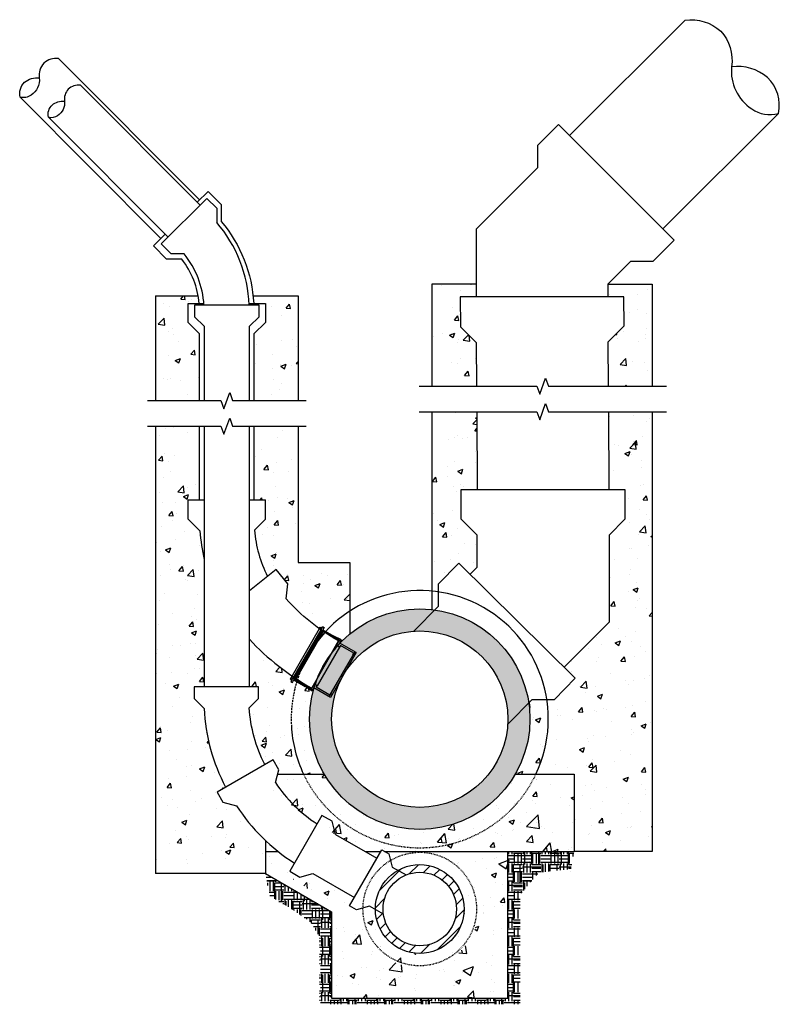
# Model space of a CAD drawing. Units: inches. Extents: x -382 to 1152, y -71 to 370.
# Drawn here: x 421 to 525, y 94 to 228 of the extents above; entities that cross this region are included whole.
import ezdxf

# ---------------------------------------------------------------- set-up
doc = ezdxf.new("R2010")
doc.units = ezdxf.units.IN
doc.header["$MEASUREMENT"] = 0
doc.linetypes.add('DASHA', pattern=[15.74804, 7.87402, -7.87402])
doc.linetypes.add('HIDDEN', pattern=[0.375, 0.25, -0.125])
for name, color, linetype in [('Proposed', 2, 'Continuous'), ('Proposed @ 100', 2, 'Continuous'), ('Proposed @ 50', 2, 'Continuous')]:
    doc.layers.add(name, color=color, linetype=linetype)
pattern_1 = [(0, (472.3671663809731, 343.615679402543), (1.25, 1.25), [1.25, -1.25]), (0, (472.3671663809731, 344.084429402543), (1.25, 1.25), [1.25, -1.25]), (0, (472.3671663809731, 344.553179402543), (1.25, 1.25), [1.25, -1.25]), (90, (472.5234163809731, 344.709429402543), (-1.25, 1.25), [1.25, -1.25]), (90, (472.9921663809731, 344.709429402543), (-1.25, 1.25), [1.25, -1.25]), (90, (473.4609163809731, 344.709429402543), (-1.25, 1.25), [1.25, -1.25])]
pattern_2 = [(0, (472.3671663809731, 343.615679402543), (2.5, 2.5), [2.5, -2.5]), (0, (472.3671663809731, 344.553179402543), (2.5, 2.5), [2.5, -2.5]), (0, (472.3671663809731, 345.490679402543), (2.5, 2.5), [2.5, -2.5]), (90, (472.6796663809731, 345.803179402543), (-2.5, 2.5), [2.5, -2.5]), (90, (473.6171663809731, 345.803179402543), (-2.5, 2.5), [2.5, -2.5]), (90, (474.5546663809731, 345.803179402543), (-2.5, 2.5), [2.5, -2.5])]

# ---------------------------------------------------------------- blocks, each defined once
blk = doc.blocks.new('*U33')
at = {"layer": 'Proposed @ 100', "linetype": 'Continuous'}
h = blk.add_hatch(dxfattribs=at)
h.set_pattern_fill('EARTH', color=256, scale=0.1)
h.set_pattern_definition(pattern_2)
h.paths.add_polyline_path([(454.8679718796577, 112.0946309410139), (455.4659360865765, 109.0054661086806), (458.3720368256296, 107.3205254680453), (461.0164103326449, 105.5008245600562), (462.2160210850952, 103.6083234107164), (462.2160210850952, 94.29376988122863), (463.8679718796577, 94.29376988122863), (475.8679718796577, 94.29376988122863), (475.8679718796577, 95.14463094101382), (463.8679718796577, 95.14463094101382), (463.8679718796577, 106.8984785183073)])
at = {"layer": 'Proposed @ 50', "linetype": 'Continuous'}
h = blk.add_hatch(dxfattribs=at)
h.set_pattern_fill('EARTH', color=256, scale=0.1)
h.set_pattern_definition(pattern_1)
h.paths.add_polyline_path([(454.8679718796577, 112.0946309410139), (455.4659360865765, 109.0054661086806), (458.3720368256296, 107.3205254680453), (461.0164103326449, 105.5008245600562), (462.2160210850952, 103.6083234107164), (462.2160210850952, 94.29376988122863), (463.8679718796577, 94.29376988122863), (475.8679718796577, 94.29376988122863), (475.8679718796577, 95.14463094101382), (463.8679718796577, 95.14463094101382), (463.8679718796577, 106.8984785183073)])
blk = doc.blocks.new('*U34')
at = {"layer": 'Proposed @ 100', "linetype": 'Continuous'}
h = blk.add_hatch(dxfattribs=at)
h.set_pattern_fill('EARTH', color=256, scale=0.1)
h.set_pattern_definition(pattern_2)
h.paths.add_polyline_path([(487.8679718796577, 115.0946309410138), (496.8679718796577, 115.0946309410139), (496.4413644241363, 112.6931074285658), (492.0928969317756, 112.2308826726705), (489.5199226742201, 109.2014723466018), (489.5199226742201, 94.29376988122863), (487.8679718796577, 94.29376988122863), (475.8679718796577, 94.29376988122863), (475.8679718796577, 95.14463094101382), (487.8679718796577, 95.14463094101382), (487.8679718796577, 103.094630941014)])
at = {"layer": 'Proposed @ 50', "linetype": 'Continuous'}
h = blk.add_hatch(dxfattribs=at)
h.set_pattern_fill('EARTH', color=256, scale=0.1)
h.set_pattern_definition(pattern_1)
h.paths.add_polyline_path([(487.8679718796577, 115.0946309410138), (496.8679718796577, 115.0946309410139), (496.4413644241363, 112.6931074285658), (492.0928969317756, 112.2308826726705), (489.5199226742201, 109.2014723466018), (489.5199226742201, 94.29376988122863), (487.8679718796577, 94.29376988122863), (475.8679718796577, 94.29376988122863), (475.8679718796577, 95.14463094101382), (487.8679718796577, 95.14463094101382), (487.8679718796577, 103.094630941014)])
blk = doc.blocks.new('*U35')
at = {"layer": 'Proposed @ 100', "linetype": 'Continuous'}
h = blk.add_hatch(dxfattribs=at)
h.set_pattern_fill('AR-CONC', color=256, scale=0.02)
h.set_pattern_definition([(49.99999999999999, (472.3671663809732, 990.1382790535938), (14.34520365201507, -1.255042699651902), [1.5, -16.5]), (355, (472.3671663809732, 990.1382790535938), (-2.77502667226, 15.04384267400024), [1.2, -13.2]), (100.45144446, (473.5626000009732, 990.0336921735936), (11.57017693454224, 13.78879981937259), [1.274803839999998, -14.02284223999998]), (46.18420000000002, (472.3671663809732, 994.1382790535938), (21.34482661343145, -3.310385615861531), [2.249999999999996, -24.74999999999997]), (96.63563549, (474.1459012809732, 993.862412913594), (18.69323891348457, 19.48237201549101), [1.91220684, -21.0342752]), (351.1841639899999, (472.3671663809732, 994.1382790535938), (18.69323890109546, 19.4823720053998), [1.8, -19.80000002]), (21, (474.3671663809732, 993.1382790535938), (11.93814104236923, -8.052377813306776), [1.5, -16.5]), (326.0000000000001, (474.3671663809732, 993.1382790535938), (4.866306638431634, 14.50300090093706), [1.2, -13.2]), (71.45144474, (475.3620114609732, 992.4672475735938), (16.80444753459942, 6.450623056127077), [1.2748038, -14.02284224]), (37.50000000000001, (472.3671663809732, 990.1382790535938), (0.2431971063458134, 6.65787707662623), [0, -13.04, 0, -13.4, 0, -13.25]), (7.499999999999999, (472.3671663809732, 990.1382790535938), (5.261390748842972, 7.888234237647206), [0, -7.64, 0, -12.74, 0, -5.05]), (327.5, (467.9071663809733, 990.1382790535938), (10.67644872344818, -0.4510974346875952), [0, -5.000000000000001, 0, -15.6, 0, -20.7]), (317.5, (465.9071663809733, 990.1382790535938), (11.66372338684772, 2.002099646646355), [0, -6.5, 0, -10.36, 0, -14.7])])
h.paths.add_polyline_path([(496.8679718796577, 125.5946309410139), (491.6793601804996, 125.5946309410139, -0.6324555320336768), (460.0565835788158, 125.5946309410139), (454.8679718796577, 125.5946309410139), (454.8679718796577, 124.6942132919146, 0.08989020489967563), (460.0104991967162, 119.8317055834999), (460.7196825351435, 121.0600471575374), (462.0954970339831, 120.2657202862772), (462.5749903129407, 118.4762270073198), (468.4320865104573, 115.0946309410139), (470.582231215794, 115.0946309410139), (470.7038467989249, 115.3052753099887), (471.0686935483176, 115.0946309410139), (496.8679718796577, 115.0946309410139)])
h.paths.add_polyline_path([(496.8679718796577, 115.0946309410139), (471.0686935483176, 115.0946309410139), (471.6446001870246, 114.7621310881283), (471.8816427369081, 113.8774762484074, -0.583439955443924), (483.5979718796577, 107.2546309410138, -1), (468.1379718796577, 107.2546309410138, -0.004555252891994694), (468.1392550267454, 107.3954705927845), (467.2427700600056, 107.1552581699199), (466.309516671906, 107.6940722647614), (466.9646950394599, 108.8288744853847), (459.4949903129408, 113.1415105200076), (457.7054970339831, 112.6620172410499), (456.3296825351436, 113.4563441123097), (456.9295055725125, 114.495268088583, -0.02426392156070191), (454.8679718796577, 115.947560576227), (454.8679718796577, 112.0946309410139, -0.4142135623730951), (463.8679718796577, 103.0946309410139), (463.8679718796577, 95.14463094101382), (487.8679718796577, 95.14463094101382), (487.8679718796577, 103.0946309410139, -0.4142135623730951), (496.8679718796577, 112.0946309410139)])
edge = h.paths.add_edge_path(flags=17)
edge.add_line((462.8775908228911, 125.5946309410139), (460.0565835788158, 125.5946309410139))
edge.add_arc((475.8679718796577, 133.0946309410139), 17.5, 205.3769335251523, 334.6230664748477)
edge.add_line((491.6793601804995, 125.5946309410139), (488.8583529364242, 125.5946309410139))
edge.add_arc((475.8679718796577, 133.0946309410139), 15, 210, 330, ccw=False)
edge = h.paths.add_edge_path(flags=16)
edge.add_arc((475.8679718796577, 107.2446309410138), 7.985000000000011, 0, 79.44931071039072)
edge.add_line((477.3300679777306, 115.0946309410139), (474.4058757815848, 115.0946309410139))
edge.add_arc((475.8679718796578, 107.2446309410138), 7.985000000000052, 100.5506892896105, 120.5184774850468)
edge.add_line((471.8130594755897, 114.1234324641962), (472.1240934659822, 112.9626378091707))
edge.add_line((472.1240934659822, 112.9626378091707), (472.8480705649361, 112.5446494362026))
edge.add_arc((475.8679718796577, 107.2446309410138), 6.099999999999993, 0, 119.6740886512874, ccw=False)
edge.add_arc((475.8679718796577, 107.2446309410135), 6.100000000000001, -179.67408865129016, 3.183231456205249e-12, ccw=False)
edge.add_line((469.7680705649361, 107.2099329488904), (469.0440934659822, 107.6279213218586))
edge.add_line((469.0440934659822, 107.6279213218586), (467.8832988109567, 107.3168873314661))
edge.add_arc((475.8679718796577, 107.244630941014), 7.984999999999998, 179.4815225149551, 359.9999999999992)
at = {"layer": 'Proposed @ 50', "linetype": 'Continuous'}
h = blk.add_hatch(dxfattribs=at)
h.set_pattern_fill('AR-CONC', color=256, scale=0.02)
h.set_pattern_definition([(49.99999999999999, (472.3671663809732, 990.1382790535938), (7.172601826007535, -0.6275213498259511), [0.75, -8.25]), (355, (472.3671663809732, 990.1382790535938), (-1.38751333613, 7.521921337000119), [0.6000000000000001, -6.600000000000001]), (100.45144446, (472.9648831909732, 990.0859856135937), (5.78508846727112, 6.894399909686294), [0.6374019199999991, -7.011421119999991]), (46.18420000000002, (472.3671663809732, 992.1382790535938), (10.67241330671572, -1.655192807930765), [1.124999999999998, -12.37499999999999]), (96.63563549, (473.2565338309732, 992.0003459835937), (9.346619456742284, 9.741186007745505), [0.9561034200000001, -10.5171376]), (351.1841639899999, (472.3671663809732, 992.1382790535938), (9.346619450547731, 9.741186002699902), [0.9000000000000001, -9.90000001]), (21, (473.3671663809732, 991.6382790535938), (5.969070521184617, -4.026188906653388), [0.75, -8.25]), (326.0000000000001, (473.3671663809732, 991.6382790535938), (2.433153319215817, 7.25150045046853), [0.6, -6.600000000000001]), (71.45144474, (473.8645889209732, 991.3027633135937), (8.402223767299711, 3.225311528063538), [0.6374019000000001, -7.01142112]), (37.50000000000001, (472.3671663809732, 990.1382790535938), (0.1215985531729067, 3.328938538313115), [0, -6.52, 0, -6.7, 0, -6.625]), (7.499999999999999, (472.3671663809732, 990.1382790535938), (2.630695374421486, 3.944117118823603), [0, -3.82, 0, -6.370000000000001, 0, -2.525]), (327.5, (470.1371663809732, 990.1382790535938), (5.33822436172409, -0.2255487173437976), [0, -2.5, 0, -7.800000000000001, 0, -10.35]), (317.5, (469.1371663809732, 990.1382790535938), (5.831861693423862, 1.001049823323177), [0, -3.25, 0, -5.18, 0, -7.35])])
h.paths.add_polyline_path([(496.8679718796577, 125.5946309410139), (491.6793601804996, 125.5946309410139, -0.6324555320336768), (460.0565835788158, 125.5946309410139), (454.8679718796577, 125.5946309410139), (454.8679718796577, 124.6942132919146, 0.08989020489967563), (460.0104991967162, 119.8317055834999), (460.7196825351435, 121.0600471575374), (462.0954970339831, 120.2657202862772), (462.5749903129407, 118.4762270073198), (468.4320865104573, 115.0946309410139), (470.582231215794, 115.0946309410139), (470.7038467989249, 115.3052753099887), (471.0686935483176, 115.0946309410139), (496.8679718796577, 115.0946309410139)])
h.paths.add_polyline_path([(496.8679718796577, 115.0946309410139), (471.0686935483176, 115.0946309410139), (471.6446001870246, 114.7621310881283), (471.8816427369081, 113.8774762484074, -0.583439955443924), (483.5979718796577, 107.2546309410138, -1), (468.1379718796577, 107.2546309410138, -0.004555252891994694), (468.1392550267454, 107.3954705927845), (467.2427700600056, 107.1552581699199), (466.309516671906, 107.6940722647614), (466.9646950394599, 108.8288744853847), (459.4949903129408, 113.1415105200076), (457.7054970339831, 112.6620172410499), (456.3296825351436, 113.4563441123097), (456.9295055725125, 114.495268088583, -0.02426392156070191), (454.8679718796577, 115.947560576227), (454.8679718796577, 112.0946309410139, -0.4142135623730951), (463.8679718796577, 103.0946309410139), (463.8679718796577, 95.14463094101382), (487.8679718796577, 95.14463094101382), (487.8679718796577, 103.0946309410139, -0.4142135623730951), (496.8679718796577, 112.0946309410139)])
edge = h.paths.add_edge_path(flags=17)
edge.add_line((462.8775908228911, 125.5946309410139), (460.0565835788158, 125.5946309410139))
edge.add_arc((475.8679718796577, 133.0946309410139), 17.5, 205.3769335251523, 334.6230664748477)
edge.add_line((491.6793601804995, 125.5946309410139), (488.8583529364242, 125.5946309410139))
edge.add_arc((475.8679718796577, 133.0946309410139), 15, 210, 330, ccw=False)
edge = h.paths.add_edge_path(flags=16)
edge.add_arc((475.8679718796577, 107.2446309410138), 7.985000000000011, 0, 79.44931071039072)
edge.add_line((477.3300679777306, 115.0946309410139), (474.4058757815848, 115.0946309410139))
edge.add_arc((475.8679718796578, 107.2446309410138), 7.985000000000052, 100.5506892896105, 120.5184774850468)
edge.add_line((471.8130594755897, 114.1234324641962), (472.1240934659822, 112.9626378091707))
edge.add_line((472.1240934659822, 112.9626378091707), (472.8480705649361, 112.5446494362026))
edge.add_arc((475.8679718796577, 107.2446309410138), 6.099999999999993, 0, 119.6740886512874, ccw=False)
edge.add_arc((475.8679718796577, 107.2446309410135), 6.100000000000001, -179.67408865129016, 3.183231456205249e-12, ccw=False)
edge.add_line((469.7680705649361, 107.2099329488904), (469.0440934659822, 107.6279213218586))
edge.add_line((469.0440934659822, 107.6279213218586), (467.8832988109567, 107.3168873314661))
edge.add_arc((475.8679718796577, 107.244630941014), 7.984999999999998, 179.4815225149551, 359.9999999999992)

msp = doc.modelspace()

# ---------------------------------------------------------------- hatches: boundary and pattern name
at = {"layer": 'Proposed', "linetype": 'Continuous', "transparency": 33554687}
h = msp.add_hatch(dxfattribs=at)
h.set_pattern_fill('AR-CONC', color=256)
h.set_pattern_definition([(49.99999999999999, (0, 0), (7.172601826007535, -0.6275213498259511), [0.75, -8.25]), (355, (0, 0), (-1.38751333613, 7.521921337000118), [0.6, -6.6]), (100.45144446, (0.59771681, -0.05229344), (5.78508846727112, 6.894399909686294), [0.6374019199999998, -7.011421119999999]), (46.18420000000002, (0, 2), (10.67241330671572, -1.655192807930765), [1.125, -12.375]), (96.63563549, (0.88936745, 1.86206693), (9.346619456742284, 9.741186007745505), [0.95610342, -10.5171376]), (351.1841639899999, (0, 2), (9.346619450547731, 9.741186002699902), [0.9, -9.90000001]), (21, (1, 1.5), (5.969070521184617, -4.026188906653388), [0.75, -8.25]), (326.0000000000001, (1, 1.5), (2.433153319215817, 7.25150045046853), [0.6, -6.6]), (71.45144474, (1.49742254, 1.16448426), (8.402223767299711, 3.225311528063538), [0.6374019000000001, -7.01142112]), (37.50000000000001, (0, 0), (0.1215985531729067, 3.328938538313115), [0, -6.52, 0, -6.7, 0, -6.625]), (7.499999999999999, (0, 0), (2.630695374421486, 3.944117118823602), [0, -3.82, 0, -6.37, 0, -2.525]), (327.5, (-2.23, 0), (5.33822436172409, -0.2255487173437976), [0, -2.5, 0, -7.8, 0, -10.35]), (317.5, (-3.23, 0), (5.831861693423862, 1.001049823323177), [0, -3.25, 0, -5.18, 0, -7.35])])
h.paths.add_polyline_path([(507.5054091142862, 131.8938601462532), (493.3267275483315, 131.8938601462532, -0.09383435808321881), (491.6793601804995, 125.5946309410139), (496.8679718796577, 125.5946309410139), (496.8679718796577, 115.0946309410139), (507.5054091142862, 115.0946309410139)])
h.paths.add_polyline_path([(493.3267275483315, 131.8938601462532), (490.8198329510578, 131.8938601462532, -0.1113218760379225), (488.8583529364242, 125.5946309410139), (491.6793601804995, 125.5946309410139, 0.09383435808321877)])
h.paths.add_polyline_path([(483.5354091142862, 192.2844285065333), (477.5354091142862, 192.2844285065333), (477.5354091142862, 178.3955494494226), (483.6011787118339, 178.4284733209979), (483.5691696277078, 184.3257059381662), (481.4025046036811, 186.4689774267223), (481.4025046036811, 190.5699995423757), (483.5354091142862, 190.5699995423757)])
h.paths.add_polyline_path([(501.5054091142862, 192.2844285065333), (507.5054091142861, 192.2844285065333), (507.5054091142861, 178.3955494494226), (501.5716221231539, 178.3955494494226), (501.538904924952, 184.4232423261964), (503.6821764135082, 186.5899073502235), (503.6383136248913, 190.5699995423757), (501.5054091142862, 190.5699995423757)])
edge = h.paths.add_edge_path()
edge.add_line((490.8198329510578, 131.8938601462532), (507.5054091142862, 131.8938601462533))
edge.add_line((507.5054091142862, 131.8938601462533), (507.5054091142862, 174.9289457354159))
edge.add_line((507.5054091142862, 174.9289457354159), (501.5904382047155, 174.9289457354159))
edge.add_line((501.5904382047155, 174.9289457354159), (501.5904382047155, 164.324705378555))
edge.add_line((501.5904382047155, 164.324705378555), (503.8027313465818, 164.324705378555))
edge.add_line((503.8027313465818, 164.324705378555), (503.8027313465818, 160.2840887053216))
edge.add_line((503.8027313465818, 160.2840887053216), (501.6477313465818, 158.1290887053216))
edge.add_line((501.6477313465818, 158.1290887053216), (501.6477313465818, 146.3123798473993))
edge.add_line((501.6477313465818, 146.3123798473993), (495.5127955555497, 140.1774440563672))
edge.add_line((495.5127955555497, 140.1774440563672), (497.0447649920715, 138.6620153314718))
edge.add_line((497.0447649920715, 138.6620153314718), (494.2031674664113, 135.789402130539))
edge.add_line((494.2031674664113, 135.789402130539), (491.1555821318802, 135.7728604029716))
edge.add_line((491.1555821318802, 135.7728604029716), (490.7027189373385, 135.3150542643084))
edge.add_arc((475.8679718796582, 133.0946309410139), 14.99999999999951, -4.591519427974788, 8.512676360015973, ccw=False)
h.paths.add_polyline_path([(477.5354091142862, 148.0016646187304), (477.5354091142862, 174.9289457354159), (483.6199942390684, 174.9619717341809), (483.6777313465818, 164.324705378555), (481.5227313465818, 164.324705378555), (481.5227313465818, 160.2840887053216), (483.6777313465818, 158.1290887053215), (483.6777313465818, 153.7557975632438), (482.7371170402978, 152.8151832569599), (481.205147603776, 154.3306119818553), (478.3635500781157, 151.4579987809223), (478.3800918056832, 148.4104134463911), (477.9272286111415, 147.9526073077281)])
h = msp.add_hatch(dxfattribs=at)
h.set_pattern_fill('AR-CONC', color=256)
h.set_pattern_definition([(49.99999999999999, (404.2118740188309, 134.4670191301756), (7.172601826007535, -0.6275213498259511), [0.75, -8.25]), (355, (404.2118740188309, 134.4670191301756), (-1.38751333613, 7.521921337000118), [0.6, -6.6]), (100.45144446, (404.8095908288309, 134.4147256901756), (5.78508846727112, 6.894399909686294), [0.6374019199999996, -7.011421119999997]), (46.18420000000002, (404.2118740188309, 136.4670191301756), (10.67241330671572, -1.655192807930765), [1.124999999999999, -12.37499999999999]), (96.63563549, (405.1012414688309, 136.3290860601756), (9.346619456742284, 9.741186007745505), [0.95610342, -10.5171376]), (351.1841639899999, (404.2118740188309, 136.4670191301756), (9.346619450547731, 9.741186002699902), [0.9, -9.90000001]), (21, (405.2118740188309, 135.9670191301756), (5.969070521184617, -4.026188906653388), [0.75, -8.25]), (326.0000000000001, (405.2118740188309, 135.9670191301756), (2.433153319215817, 7.25150045046853), [0.6, -6.6]), (71.45144474, (405.7092965588309, 135.6315033901756), (8.402223767299711, 3.225311528063538), [0.6374019000000001, -7.01142112]), (37.50000000000001, (404.2118740188309, 134.4670191301756), (0.1215985531729067, 3.328938538313115), [0, -6.52, 0, -6.7, 0, -6.625]), (7.499999999999999, (404.2118740188309, 134.4670191301756), (2.630695374421486, 3.944117118823602), [0, -3.82, 0, -6.37, 0, -2.525]), (327.5, (401.9818740188309, 134.4670191301756), (5.33822436172409, -0.2255487173437976), [0, -2.5, 0, -7.8, 0, -10.35]), (317.5, (400.9818740188309, 134.4670191301756), (5.831861693423862, 1.001049823323177), [0, -3.25, 0, -5.18, 0, -7.35])])
edge = h.paths.add_edge_path()
edge.add_line((445.8963167650396, 172.9658247874976), (439.8963167650396, 172.9658247874976))
edge.add_line((439.8963167650396, 172.9658247874976), (439.8963167650396, 112.0946309410139))
edge.add_line((439.8963167650396, 112.0946309410139), (454.8679718796577, 112.0946309410139))
edge.add_line((454.8679718796577, 112.0946309410139), (454.8679718796577, 116.5698016606531))
edge.add_arc((472.7327707708146, 135.4568068978132), 25.99749999999992, 212.9709533706904, 226.5932010667952, ccw=False)
edge.add_line((450.9222573173707, 121.3086088094651), (449.0816169934612, 121.8018068978129))
edge.add_line((449.0816169934612, 121.8018068978129), (448.2872901222012, 123.1776213966523))
edge.add_line((448.2872901222012, 123.1776213966523), (449.4295767356872, 123.8371208804402))
edge.add_arc((472.4652316852518, 135.8882041219833), 25.99749999999999, 182.9709533706915, 207.6162768672434, ccw=False)
edge.add_line((446.5026739208129, 134.5407618864209), (445.1552316852512, 135.8882041219827))
edge.add_line((445.1552316852512, 135.8882041219827), (445.1552316852511, 137.4768578645026))
edge.add_line((445.1552316852511, 137.4768578645026), (446.5163167650401, 137.4768578645026))
edge.add_line((446.5163167650401, 137.4768578645027), (446.5163167650397, 154.8024748807707))
edge.add_arc((470.6063167650397, 160.3030203082719), 24.70999999999998, 183.7296000627875, 192.8620260307914, ccw=False)
edge.add_line((445.9486489246132, 158.6956881486982), (444.3413167650396, 160.303020308272))
edge.add_line((444.3413167650396, 160.303020308272), (444.3413167650396, 162.9430203082725))
edge.add_line((444.3413167650396, 162.9430203082725), (445.8963167650396, 162.9430203082724))
edge.add_line((445.8963167650396, 162.9430203082724), (445.8963167650396, 172.9658247874976))
edge = h.paths.add_edge_path()
edge.add_line((459.2963167650398, 172.9658247874976), (453.2963167650398, 172.9658247874976))
edge.add_line((453.2963167650398, 172.9658247874976), (453.2963167650398, 162.943020308272))
edge.add_line((453.2963167650398, 162.943020308272), (454.8513167650397, 162.9430203082719))
edge.add_line((454.8513167650397, 162.9430203082719), (454.8513167650397, 160.3030203082718))
edge.add_line((454.8513167650397, 160.3030203082718), (453.3606235694443, 158.8123271126765))
edge.add_arc((470.6063167650397, 160.3030203082719), 17.31000000000002, 184.940286130087, 206.7072249051166)
edge.add_line((455.1430389129146, 152.5233584860603), (456.324548106199, 153.4612240444762))
edge.add_line((456.324548106199, 153.4612240444762), (457.8923997295277, 151.4860677013884))
edge.add_line((457.8923997295278, 151.4860677013884), (457.6622883624286, 149.4844056355096))
edge.add_arc((477.9087109844772, 167.3747370737908), 27.0181714400171, 221.464756135412, 234.4141964335804)
edge.add_line((462.1862564935539, 145.4023450159605), (462.3023540783642, 145.6037444155664))
edge.add_line((462.3023540783642, 145.6037444155664), (462.5189443938488, 145.4788899593451))
edge.add_line((462.5189443938488, 145.4788899593451), (462.64379885007, 145.6954802748297))
edge.add_line((462.64379885007, 145.6954802748297), (462.8603891655545, 145.5706258186086))
edge.add_line((462.8603891655545, 145.5706258186086), (462.6731074812225, 145.2457403453816))
edge.add_line((462.6731074812225, 145.2457403453816), (463.061862526501, 145.0216407605367))
edge.add_arc((475.8679718796577, 133.0946309410139), 17.49999999999997, 123.02415250709271, 137.0356307640327, ccw=False)
edge.add_line((466.3306027717399, 147.7673467938932), (466.3306027717399, 154.4138410429564))
edge.add_line((466.3306027717399, 154.4138410429564), (459.2963167650398, 154.4138410429564))
edge.add_line((459.2963167650398, 154.4138410429564), (459.2963167650398, 172.9658247874976))
edge = h.paths.add_edge_path()
edge.add_line((461.3351171475056, 136.8089455930279), (458.7401921102541, 138.4231454076179))
edge.add_line((458.7401921102541, 138.4231454076179), (458.552910425922, 138.098259934391))
edge.add_line((458.552910425922, 138.098259934391), (458.3363201104375, 138.2231143906121))
edge.add_line((458.3363201104375, 138.2231143906121), (458.4611745666587, 138.4397047060967))
edge.add_line((458.4611745666587, 138.4397047060967), (458.2445842511741, 138.564559162318))
edge.add_line((458.2445842511741, 138.564559162318), (458.3694387073953, 138.7811494778024))
edge.add_line((458.3694387073953, 138.7811494778024), (458.4765511272738, 138.9669619310856))
edge.add_arc((477.9087109844771, 167.3747370737909), 34.41817144001715, 222.8520293277357, 235.6261660155041, ccw=False)
edge.add_line((452.67631676504, 143.9666870219534), (452.6763167650402, 137.4768578645028))
edge.add_line((452.6763167650402, 137.4768578645028), (453.9352316852512, 137.4768578645028))
edge.add_line((453.9352316852512, 137.4768578645028), (453.9352316852512, 135.8882041219829))
edge.add_line((453.9352316852512, 135.8882041219829), (452.6635254577345, 134.6164978944663))
edge.add_arc((472.4652316852539, 135.8882041219839), 19.84250000000219, 183.6746061980809, 206.8762167484621)
edge.add_line((454.7660142306041, 126.9181145046441), (455.8909931674286, 127.5676213966524))
edge.add_line((455.8909931674286, 127.5676213966524), (456.6853200386886, 126.1918068978129))
edge.add_line((456.6853200386886, 126.1918068978129), (456.525307223325, 125.5946309410138))
edge.add_line((456.525307223325, 125.5946309410139), (462.8775908228911, 125.5946309410139))
edge.add_arc((475.8679718796577, 133.0946309410139), 15.00000000000001, 165.6632216138693, 210, ccw=False)
edge = h.paths.add_edge_path()
edge.add_line((445.8963167650389, 185.5121562936253), (444.341316765039, 187.0671562936252))
edge.add_line((444.341316765039, 187.0671562936252), (444.3413167650391, 189.6471562936251))
edge.add_line((444.3413167650391, 189.6471562936251), (445.8493383314747, 189.6471562936251))
edge.add_arc((434.3163167650391, 188.6051325184011), 11.58000000000003, 5.162731609705339, 10.33754891779007)
edge.add_line((445.7083461314958, 190.6831284071815), (439.8963167650396, 190.6831284071815))
edge.add_line((439.8963167650396, 190.6831284071815), (439.8963167650396, 176.4324285015044))
edge.add_line((439.8963167650396, 176.4324285015044), (445.896316765039, 176.4324285015044))
edge.add_line((445.8963167650389, 176.4324285015044), (445.8963167650389, 185.5121562936253))
edge = h.paths.add_edge_path()
edge.add_line((459.2963167650398, 190.6831284071815), (453.1822207477856, 190.6831284071815))
edge.add_arc((434.3163167650392, 188.6051325184011), 18.97999999999993, 3.1471863893519867, 6.285539614903087, ccw=False)
edge.add_line((453.2676910279222, 189.6471562936251), (453.9863167650391, 189.6471562936251))
edge.add_line((453.9863167650392, 189.6471562936251), (454.8513167650391, 189.6471562936251))
edge.add_line((454.8513167650391, 189.6471562936251), (454.8513167650391, 187.0671562936252))
edge.add_line((454.8513167650391, 187.0671562936252), (453.2963167650391, 185.5121562936253))
edge.add_line((453.2963167650391, 185.5121562936253), (453.2963167650391, 176.4324285015044))
edge.add_line((453.2963167650391, 176.4324285015044), (459.2963167650398, 176.4324285015044))
edge.add_line((459.2963167650398, 176.4324285015044), (459.2963167650398, 190.6831284071815))
at = {"layer": 'Proposed', "linetype": 'Continuous', "transparency": 33554495}
h = msp.add_hatch(color=256, dxfattribs=at)
h.dxf.hatch_style = 1
edge = h.paths.add_edge_path()
edge.add_line((486.1575051750879, 139.2692163167483), (489.2098406611126, 139.9498871301319))
edge.add_arc((475.8679718796577, 133.0946309410139), 15, 27.19479194585772, 152.8052080541423)
edge.add_line((462.5261030982028, 139.9498871301317), (465.5784385842275, 139.2692163167483))
edge.add_arc((475.8679718796577, 133.0946309410139), 12, 30.967299669998795, 149.0327003300012, ccw=False)
edge = h.paths.add_edge_path()
edge.add_line((465.5784385842275, 139.2692163167483), (462.5261030982028, 139.9498871301319))
edge.add_arc((475.8679718796578, 133.0946309410139), 15.00000000000008, 152.8052080541423, 167.4287330082767)
edge.add_line((461.2275813559696, 136.3594380277963), (464.1556594607072, 135.7064766104398))
edge.add_arc((475.8679718796576, 133.0946309410139), 11.99999999999993, 149.032700330001, 167.4287330082764, ccw=False)
edge = h.paths.add_edge_path()
edge.add_line((464.1556594607072, 135.7064766104398), (461.2275813559696, 136.3594380277963))
edge.add_arc((475.8679718796575, 133.0946309410139), 14.99999999999987, 167.4287330082765, 179.9999999999999)
edge.add_arc((475.8679718796578, 133.0946309410139), 15.00000000000012, 180, 182.0522579624109)
edge.add_line((460.8775931731834, 132.5574659417042), (463.9299286592081, 131.8767951283207))
edge.add_arc((475.8679718796577, 133.0946309410139), 12.00000000000002, 180.0000000000001, 185.8247656865521, ccw=False)
edge.add_arc((475.8679718796577, 133.0946309410139), 11.99999999999997, 167.4287330082766, 180, ccw=False)
edge = h.paths.add_edge_path()
edge.add_line((463.9299286592081, 131.8767951283207), (460.8775931731834, 132.5574659417042))
edge.add_arc((475.8679718796577, 133.0946309410137), 15, 182.0522579624107, 357.9477420375893)
edge.add_line((490.8583505861319, 132.5574659417042), (487.8060151001072, 131.8767951283207))
edge.add_arc((475.8679718796577, 133.0946309410139), 12, 185.8247656865519, 354.175234313448, ccw=False)
edge = h.paths.add_edge_path()
edge.add_line((489.2098406611126, 139.9498871301317), (486.1575051750879, 139.2692163167483))
edge.add_arc((475.8679718796578, 133.0946309410137), 11.99999999999995, 12.57126699172369, 30.96729966999908, ccw=False)
edge.add_line((487.5802842986081, 135.7064766104398), (490.5083624033458, 136.3594380277963))
edge.add_arc((475.8679718796576, 133.0946309410139), 15.00000000000006, 12.57126699172325, 27.1947919458576)
edge = h.paths.add_edge_path()
edge.add_line((490.5083624033458, 136.3594380277963), (487.5802842986081, 135.7064766104398))
edge.add_arc((475.8679718796577, 133.0946309410139), 11.99999999999997, -2.2737367544323206e-13, 12.571266991723292, ccw=False)
edge.add_arc((475.8679718796576, 133.0946309410139), 12.00000000000007, 354.1752343134479, 359.99999999999983, ccw=False)
edge.add_line((487.8060151001072, 131.8767951283207), (490.8583505861319, 132.5574659417042))
edge.add_arc((475.8679718796574, 133.0946309410137), 15.00000000000031, 357.9477420375893, 360.0000000000002)
edge.add_arc((475.8679718796578, 133.0946309410139), 14.99999999999988, 0, 12.57126699172341)
at = {"layer": 'Proposed'}
h = msp.add_hatch(color=256, dxfattribs=at)
h.dxf.hatch_style = 1
h.paths.add_polyline_path([(461.6268419254474, 137.8052803258959), (461.9065631294393, 137.644033786595), (461.785206763591, 137.4296400043563), (463.6182044998537, 136.3730002598514), (463.4933500436325, 136.1564099443668), (461.4753123159105, 137.3197168196764, -0.00847824566313022)])
h.paths.add_polyline_path([(461.4733824984701, 137.8937426990375), (461.6268419254474, 137.8052803258959, 0.008478245663128903), (461.4753123159105, 137.3197168196764), (461.4522297415047, 137.3330228729466), (461.3273752852836, 137.1164325574622), (461.3098956614124, 137.0861099132941), (461.0831623809964, 137.2168113270219)])
h.paths.add_polyline_path([(460.3187515467573, 137.6574593718109), (461.3098956614124, 137.0861099132941), (461.2025208290623, 136.8998422419778)])
h.paths.add_polyline_path([(460.249989243526, 137.5528160964603), (458.7401921102541, 138.4231454076179), (458.552910425922, 138.098259934391), (458.3363201104375, 138.2231143906121), (458.4611745666587, 138.4397047060967), (458.58602902288, 138.6562950215812), (460.318751546757, 137.6574593718112), (461.2025208290623, 136.8998422419778)])
h.paths.add_polyline_path([(465.0596464748429, 143.1082023522198), (464.9340339838917, 142.8959157564647), (464.654259154891, 143.0571932081419, -0.008483351343911963), (464.9987050704732, 143.4318955226508), (467.0167427981957, 142.2685886473412), (466.8918883419744, 142.0519983318567)])
h.paths.add_polyline_path([(464.8912232957439, 143.8228159493013), (465.1179565761595, 143.6921145355732), (465.1004769522889, 143.6617918914055), (464.9756224960676, 143.4452015759209), (464.9987050704732, 143.4318955226508, 0.008483351343911951), (464.654259154891, 143.0571932081419), (464.5008533529225, 143.1456246689072)])
h.paths.add_polyline_path([(464.1268124615032, 144.2634639940914), (465.2253314085102, 143.8783822068901), (465.1179565761595, 143.6921145355732), (464.8912232957439, 143.8228159493013)])
h.paths.add_polyline_path([(462.3940899376276, 145.2622996438606), (462.5189443938488, 145.4788899593451), (462.64379885007, 145.6954802748297), (462.8603891655545, 145.5706258186086), (462.6731074812225, 145.2457403453816), (464.1829046144947, 144.3754110342242), (465.2253314085102, 143.8783822068901), (464.1268124615032, 144.2634639940914)])
h.paths.add_polyline_path([(458.2445842511741, 138.564559162318), (458.3694387073953, 138.7811494778024), (458.58602902288, 138.6562950215812), (458.4611745666587, 138.4397047060967)])
h.paths.add_polyline_path([(462.3023540783642, 145.6037444155664), (462.5189443938488, 145.4788899593451), (462.3940899376276, 145.2622996438606), (462.177499622143, 145.3871541000818)])
h = msp.add_hatch(color=256, dxfattribs=at)
h.dxf.hatch_style = 1
h.paths.add_polyline_path([(463.7099403591171, 136.0315554881456), (463.4933500436325, 136.1564099443668), (463.7430589560749, 136.5895905753359), (463.9596492715596, 136.4647361191147)])
h.paths.add_polyline_path([(466.9836242012378, 141.7105535601508), (466.7670338857532, 141.8354080163721), (467.0167427981957, 142.2685886473412), (467.2333331136802, 142.14373419112)])
at = {"layer": 'Proposed', "transparency": 33554687}
h = msp.add_hatch(dxfattribs=at)
h.set_pattern_fill('ANSI31', color=3, scale=10)
h.set_pattern_definition([(45, (0, 0), (-0.8838834764831843, 0.8838834764831844), [])])
edge = h.paths.add_edge_path(flags=17)
edge.add_arc((475.8679718796577, 107.2546309410138), 5.000000000000002, 0, 360)
edge = h.paths.add_edge_path()
edge.add_arc((475.8679718796577, 107.2546309410138), 6.04, 0, 360)

# ---------------------------------------------------------------- linework, layer by layer
at = {"layer": 'Proposed', "linetype": 'Continuous'}
for p, q in [((511.9830928187415, 228.2144715866846), (496.272046642306, 212.503425410249)), ((508.9787555002282, 199.7967165523268), (524.6898016766637, 215.5077627287623)), ((440.6755248955666, 197.7470216944093), (446.8839224343844, 203.9554192332273)), ((446.8839224343844, 203.9554192332273), (448.2251071509785, 202.6142345166331)), ((448.2251071509785, 202.6142345166331), (448.2251071509785, 200.6864021996464)), ((442.0167096121606, 196.4058369778153), (440.6755248955666, 197.7470216944093)), ((443.7823062141142, 196.4058369778153), (442.0167096121606, 196.4058369778153)), ((450.3933917707042, 176.4324285015044), (460.3933917707041, 176.4324285015044)), ((444.3413167650397, 162.9430203082725), (446.5163167650396, 162.9430203082724)), ((452.6763167650396, 162.943020308272), (454.8513167650398, 162.9430203082719)), ((444.3413167650396, 160.303020308272), (445.9486489246132, 158.6956881486983)), ((454.8513167650397, 160.3030203082718), (453.3606235694443, 158.8123271126765)), ((455.8909931674286, 127.5676213966524), (448.2872901222012, 123.1776213966523)), ((456.6853200386886, 126.1918068978129), (455.8909931674286, 127.5676213966524)), ((456.2198432532666, 124.4546238848743), (456.6853200386886, 126.1918068978129)), ((448.2872901222012, 123.1776213966523), (449.0816169934612, 121.8018068978129)), ((449.0816169934612, 121.8018068978129), (450.9222573173707, 121.3086088094651)), ((462.5591001198553, 119.9980589198521), (458.1691001198553, 112.3943558746245)), ((463.9349146186948, 119.203732048592), (462.5591001198553, 119.9980589198521)), ((464.4144078976524, 117.4142387696345), (463.9349146186948, 119.203732048592)), ((454.8679718796577, 116.5698016606531), (454.8679718796577, 112.0946309410139)), ((458.1691001198553, 112.3943558746245), (459.5449146186949, 111.6000290033646)), ((459.5449146186949, 111.6000290033646), (461.3344078976523, 112.0795222823223))]:
    msp.add_line(p, q, dxfattribs=at)
at = {"layer": 'Proposed'}
for p, q in [((483.5354091142862, 192.2844285065333), (477.5354091142862, 192.2844285065333)), ((477.5354091142862, 192.2844285065333), (477.5354091142862, 178.3955494494226)), ((501.5054091142862, 192.2844285065333), (507.5054091142862, 192.2844285065333)), ((507.5054091142861, 192.2844285065333), (507.5054091142861, 178.3955494494226)), ((439.8963167650396, 190.6831284071815), (439.8963167650396, 176.4324285015044)), ((439.8963167650396, 190.6831284071815), (445.7083461314958, 190.6831284071815)), ((453.1822207477857, 190.6831284071815), (459.2963167650398, 190.6831284071815)), ((459.2963167650398, 190.6831284071815), (459.2963167650398, 176.4324285015044)), ((477.5354091142862, 174.9289457354159), (477.5354091142862, 148.0016646187304)), ((507.5054091142861, 174.9289457354159), (507.5054091142862, 115.0946309410139)), ((439.8963167650396, 172.9658247874976), (439.8963167650396, 112.0946309410139)), ((459.2963167650398, 172.9658247874976), (459.2963167650398, 154.4138410429564)), ((444.3413167650397, 160.303020308272), (444.3413167650397, 162.94302030827203)), ((454.8513167650397, 160.30302030827178), (454.8513167650397, 162.9430203082718)), ((459.2963167650398, 154.4138410429564), (466.3306027717399, 154.4138410429564)), ((466.3306027717399, 154.4138410429564), (466.3306027717399, 144.6721345795076)), ((466.3306027717399, 152.4507200950383), (466.3306027717399, 144.6721345795076)), ((462.177499622143, 145.3871541000818), (458.3694387073953, 138.7811494778024)), ((462.3940899376276, 145.2622996438606), (458.58602902288, 138.6562950215812)), ((462.4482375164985, 145.2310860298052), (458.6401766017511, 138.6250814075259)), ((462.5023850953696, 145.1998724157498), (458.6943241806223, 138.5938677934706)), ((462.5565326742408, 145.1686588016947), (458.7484717594935, 138.5626541794154)), ((462.6106802531121, 145.1374451876394), (458.8026193383645, 138.5314405653601)), ((462.6648278319831, 145.1062315735841), (458.8567669172356, 138.5002269513047)), ((462.7189754108542, 145.0750179595287), (458.9109144961068, 138.4690133372495)), ((462.7731229897252, 145.0438043454734), (458.9650620749779, 138.4377997231941)), ((462.177499622143, 145.3871541000818), (462.3023540783642, 145.6037444155664)), ((462.177499622143, 145.3871541000818), (465.1179565761597, 143.6921145355732)), ((462.3023540783642, 145.6037444155664), (462.5189443938488, 145.4788899593451)), ((462.3023540783642, 145.6037444155664), (462.5189443938488, 145.4788899593451)), ((462.5189443938488, 145.4788899593451), (462.3940899376276, 145.2622996438606)), ((462.5189443938488, 145.4788899593451), (462.64379885007, 145.6954802748297)), ((462.64379885007, 145.6954802748297), (462.8603891655545, 145.5706258186086)), ((462.8603891655545, 145.5706258186086), (462.6731074812225, 145.2457403453816)), ((462.6731074812225, 145.2457403453816), (464.1829046144947, 144.3754110342242)), ((465.2253314085102, 143.8783822068901), (464.1268124615042, 144.2634639940909)), ((465.2253314085102, 143.8783822068901), (464.1829046144947, 144.3754110342242)), ((464.8912232957439, 143.8228159493012), (464.5008533529225, 143.1456246689072)), ((464.9756224960676, 143.4452015759209), (465.1004769522889, 143.6617918914055)), ((467.2333331136802, 142.14373419112), (464.9756224960676, 143.4452015759209)), ((465.1004769522889, 143.6617918914055), (465.2253314085102, 143.8783822068901)), ((464.5008533529225, 143.1456246689072), (461.4733824984701, 137.8937426990375)), ((464.9340339838917, 142.8959157564647), (461.9065631294393, 137.644033786595)), ((467.0167427981957, 142.2685886473412), (463.4933500436325, 136.1564099443668)), ((467.2333331136802, 142.14373419112), (463.7099403591171, 136.0315554881456)), ((464.9340339838917, 142.8959157564647), (464.5008533529225, 143.1456246689072)), ((465.0596464748429, 143.1082023522198), (464.9340339838917, 142.8959157564647)), ((466.8918883419744, 142.0519983318567), (465.0596464748429, 143.1082023522198)), ((466.7670338857531, 141.8354080163721), (466.8918883419744, 142.0519983318567)), ((466.9836242012378, 141.7105535601509), (466.7670338857531, 141.8354080163721)), ((458.3694387073953, 138.7811494778024), (458.2445842511741, 138.564559162318)), ((458.2445842511741, 138.564559162318), (458.4611745666587, 138.4397047060967)), ((458.2445842511741, 138.564559162318), (458.4611745666587, 138.4397047060967)), ((458.4611745666587, 138.4397047060967), (458.3363201104375, 138.2231143906121)), ((458.3363201104375, 138.2231143906121), (458.552910425922, 138.098259934391)), ((458.3694387073953, 138.7811494778024), (461.3098956614123, 137.0861099132941)), ((458.4611745666587, 138.4397047060967), (458.58602902288, 138.6562950215812)), ((458.552910425922, 138.098259934391), (458.7401921102541, 138.4231454076179)), ((458.58602902288, 138.6562950215812), (460.5353418622413, 137.5326049155904)), ((458.7401921102541, 138.4231454076179), (460.249989243526, 137.5528160964603)), ((461.2025208290623, 136.8998422419778), (460.249989243526, 137.5528160964603)), ((461.2025208290623, 136.8998422419778), (460.3187515467566, 137.6574593718116)), ((461.4733824984701, 137.8937426990375), (461.0831623809964, 137.2168113270219)), ((461.3273752852836, 137.1164325574622), (461.2025208290623, 136.8998422419778)), ((461.4522297415047, 137.3330228729466), (461.3273752852836, 137.1164325574622)), ((461.9260750485905, 137.6327860535189), (461.450059784888, 137.90718718161)), ((463.7099403591171, 136.0315554881456), (461.4522297415047, 137.3330228729466)), ((461.785206763591, 137.4296400043563), (461.9065631294393, 137.644033786595)), ((463.6182044998537, 136.3730002598514), (461.785206763591, 137.4296400043563)), ((463.7430589560749, 136.5895905753359), (463.6182044998537, 136.3730002598514)), ((463.9596492715596, 136.4647361191146), (463.7430589560749, 136.5895905753359)), ((456.525307223325, 125.5946309410139), (462.8775908228911, 125.5946309410139)), ((488.8583529364242, 125.5946309410139), (496.8679718796577, 125.5946309410139)), ((496.8679718796577, 125.5946309410139), (496.8679718796577, 115.0946309410139)), ((464.4144078976524, 117.4142387696343), (470.0446950394598, 114.1635909726967)), ((454.8679718796577, 115.0946309410139), (456.569485320315, 115.0946309410137)), ((468.4320865104575, 115.0946309410137), (470.582231215794, 115.0946309410137)), ((471.0686935483178, 115.0946309410137), (496.8679718796577, 115.0946309410139)), ((487.8679718796577, 95.14463094101382), (487.8679718796577, 115.0946309410138)), ((507.5054091142862, 115.0946309410139), (496.8679718796577, 115.0946309410139)), ((454.8679718796577, 112.0946309410139), (439.8963167650396, 112.0946309410139)), ((454.8679718796577, 112.0946309410139), (463.8679718796577, 106.8984785183073)), ((461.3344078976522, 112.0795222823223), (466.9646950394599, 108.8288744853847)), ((467.2546001870247, 107.1484280429008), (466.3138467989249, 107.6915722647614)), ((463.8679718796577, 106.8984785183073), (463.8679718796577, 95.14463094101382)), ((463.8679718796577, 95.14463094101382), (487.8679718796577, 95.14463094101382))]:
    msp.add_line(p, q, dxfattribs=at)
at = {"layer": 'Proposed', "linetype": 'Continuous'}
for points in [[(511.9830928187415, 228.2144715866846, -0.2173089311543092), (516.8372240379845, 226.7223217075205, -0.2205757006167421), (518.3293739171489, 221.8681904882767, 0.2816575003534528), (521.0624868458925, 216.1386326917345, 0.2306433984157118), (524.6891739072657, 215.5071349593643, 0.2655949434484868), (523.2034264897526, 220.3959619624732, 0.2103503113419928), (518.3293739171489, 221.8681904882767)], [(426.6898286009779, 222.9654611465642, 0.2173089311543092), (424.6908452713878, 222.3509778128885, 0.2205757006167421), (424.0763619377124, 220.3519944832985, -0.2816575003534528), (422.9508367024681, 217.9925010942846, -0.2309307704687313), (421.4572299504667, 217.732874021842, -0.2655392163386454), (422.0691747810168, 219.7457149767287, -0.2103503113419928), (424.0763619377124, 220.3519944832985)], [(429.6868222620907, 219.3363582183861, 0.2173089311543092), (428.0204740796745, 218.8260120003333, 0.2205757006167421), (427.5066819560653, 217.1607230821455, -0.2816575003534528), (426.5667110800809, 215.1954497495715, -0.2348575012680282), (425.3265344928992, 214.984941214072, -0.268230276529943), (425.8335043257158, 216.6572204540219, -0.2103503113419928), (427.5066819560653, 217.1607230821455)], [(445.5675684199521, 203.4227272001174), (447.0535830033033, 204.9087417834685), (448.8367545167049, 203.1255702700669), (448.8367545167049, 200.8279508308854, -0.1626021950628065), (453.2676910279222, 189.6471562936251)], [(445.8493383314747, 189.6471562936251, 0.1431344792175907), (443.4730676899032, 195.6938779997963), (441.4050622464342, 195.6938779997963), (439.6218907330326, 197.4770495131979), (441.2121656336009, 199.0673244137662)], [(452.67631676504, 143.9666870219534, 0.07909697272215942), (461.1920161271483, 137.2888161418771), (464.7861507591934, 143.7573705589577, -0.08519095638806878), (457.6622883624286, 149.4844056355096)], [(454.7660142306036, 126.9181145046452, -0.1015833956805266), (452.6635254577345, 134.6164978944662), (453.9352316852512, 135.8882041219829), (453.9352316852512, 137.4768578645028), (445.1552316852511, 137.4768578645026), (445.1552316852512, 135.8882041219827), (446.5026739208129, 134.5407618864209, 0.1079519458681076), (449.4295767356872, 123.8371208804402)]]:
    msp.add_lwpolyline(points, format="xyb", dxfattribs=at)
at = {"layer": 'Proposed'}
for points in [[(445.8706623769009, 203.7455254720162), (426.6898286009779, 222.9654611465642)], [(429.6868222620907, 219.3363582183861), (445.9589941406074, 203.03049093945)], [(421.4572299504669, 217.732874021842), (440.6380694834162, 198.5129325785314)], [(441.603602545874, 198.6750993447167), (425.3265344928992, 214.984941214072)], [(452.6763167650391, 176.4324285015045), (452.6763167650391, 186.5444331237132), (453.9863167650391, 187.8544331237132), (453.9863167650392, 189.4430868662333), (445.206316765039, 189.4430868662331), (445.2063167650391, 187.8544331237132), (446.5163167650392, 186.5444331237132), (446.5163167650392, 176.4324285015044)], [(446.5163167650394, 172.9658247874976), (446.5163167650401, 137.4768578645027)], [(452.6763167650402, 137.4768578645028), (452.6763167650394, 172.9658247874976)]]:
    msp.add_lwpolyline(points, dxfattribs=at)
at = {"layer": 'Proposed', "linetype": 'Continuous'}
for points in [[(501.5054091142861, 190.5699995423757), (501.5054091142861, 192.3233701663845), (504.5977929369523, 195.4157539890507), (507.6454231638664, 195.4157539890508), (510.5025706136852, 198.2729014388697), (494.7482315288489, 214.0272405237059), (491.8910840790302, 211.1700930738871), (491.8910840790302, 208.1224628469731), (483.5354091142862, 199.7667878822291), (483.5354091142862, 190.5699995423757)], [(501.5716221231539, 178.3955494494226), (501.538904924952, 184.4232423261964), (503.6821764135082, 186.5899073502235), (503.6602450191997, 190.5699995423757), (481.3805732093726, 190.5699995423757), (481.4025046036811, 186.4689774267223), (483.5691696277078, 184.3257059381662), (483.6013574164982, 178.3955494494226)], [(445.8963167650389, 176.4324285015044), (445.8963167650389, 185.5121562936253), (444.341316765039, 187.0671562936252), (444.3413167650391, 189.6471562936251), (446.4824247890617, 189.6471562936251)], [(452.6496466440378, 189.6471562936251), (453.9863167650392, 189.6471562936251)], [(453.9863167650392, 189.6471562936251), (454.8513167650391, 189.6471562936251), (454.8513167650391, 187.0671562936252), (453.2963167650391, 185.5121562936253), (453.2963167650391, 176.4324285015045)], [(475.7841803558322, 178.3955494494226), (491.8082308457231, 178.3955494494226), (492.2067683485554, 177.3005766595847), (493.0038433542201, 179.4905222392599), (493.4023808570524, 178.3955494494226), (509.4645421627315, 178.3955494494226)], [(438.7992417593749, 176.4324285015044), (448.7992417593749, 176.4324285015044), (449.1977792622073, 175.3374557116666), (449.9948542678719, 177.5274012913418), (450.3933917707042, 176.4324285015044), (460.3933917707041, 176.4324285015044)], [(475.7841803558323, 174.9289457354159), (491.8082308457231, 174.9289457354159), (492.2067683485554, 173.8339729455781), (493.0038433542201, 176.0239185252533), (493.4023808570524, 174.9289457354159), (509.4645421627314, 174.9289457354159)], [(483.6201734980601, 174.9289457354159), (483.6777313465818, 164.324705378555)], [(501.6474666438256, 164.4222417665852), (501.5904382047155, 174.9289457354159)], [(438.7992417593749, 172.9658247874976), (448.7992417593749, 172.9658247874976), (449.1977792622073, 171.8708519976598), (449.9948542678719, 174.0607975773349), (450.3933917707042, 172.9658247874976), (460.3933917707041, 172.9658247874976)], [(445.8963167650396, 162.9430203082724), (445.8963167650396, 172.9658247874976)], [(453.2963167650398, 172.9658247874976), (453.2963167650398, 162.943020308272)], [(482.7371170402978, 152.8151832569598), (483.6777313465818, 153.7557975632438), (483.6777313465818, 158.1290887053215), (481.5227313465818, 160.2840887053216), (481.5227313465818, 164.324705378555), (503.8027313465818, 164.324705378555), (503.8027313465818, 160.2840887053216), (501.6477313465818, 158.1290887053216), (501.6477313465818, 146.3123798473993), (495.5127955555497, 140.1774440563672)], [(487.8495959314395, 132.4307897839869), (491.1555821318802, 135.7728604029716), (494.2031674664113, 135.789402130539), (497.0447649920715, 138.6620153314718), (481.205147603776, 154.3306119818553), (478.3635500781157, 151.4579987809223), (478.3800918056832, 148.4104134463911), (475.0741056052424, 145.0683428274067)], [(457.6622883624286, 149.4844056355096), (457.8923997295277, 151.4860677013884), (456.324548106199, 153.4612240444762), (452.6763167650399, 150.5653087664112)], [(470.9169309828052, 106.5566380773723), (469.0440934659822, 107.6379213218586), (467.2546001870247, 107.1584280429009), (466.3138467989249, 107.7015722647614), (470.7038467989249, 115.3052753099887), (471.6446001870246, 114.7621310881283), (472.1240934659822, 112.9726378091707), (473.9969309828053, 111.8913545646845)]]:
    msp.add_lwpolyline(points, dxfattribs=at)
at = {"layer": 'Proposed'}
for centre, radius in [((475.8679718796577, 133.0946309410139), 15), ((475.8679718796577, 133.0946309410139), 12), ((475.8679718796577, 107.2546309410138), 5.000000000000002)]:
    msp.add_circle(centre, radius, dxfattribs=at)
at = {"layer": 'Proposed', "linetype": 'HIDDEN', "ltscale": 0.25}
msp.add_circle((475.8679718796577, 107.2546309410138), 7.73, dxfattribs=at)
at = {"layer": 'Proposed', "linetype": 'Continuous'}
msp.add_circle((475.8679718796577, 107.2546309410138), 6.04, dxfattribs=at)
for centre, radius, start, end in [((434.3163167650391, 188.7054441306939), 18.35749999999994, 2.302884216374347, 40.74143487169748), ((434.3163167650392, 188.7054441306939), 12.2024999999999, 3.465650330405289, 39.12766379363432), ((470.6063167650397, 160.3030203082719), 24.71, 183.7296000627898, 192.8620260307904), ((470.6063167650397, 160.3030203082719), 17.31, 184.9402861300845, 206.7072249051166), ((475.8679718796577, 133.0946309410139), 17.5, 334.6230664748462, 151.834783987299), ((475.8679718796577, 133.0946309410139), 17.5, 183.0226820292501, 205.3769335251538), ((472.7327707708146, 135.4568068978132), 19.84249999999998, 213.674606198083, 236.8762167484595), ((472.7327707708146, 135.4568068978132), 25.99749999999998, 212.9709533706902, 237.6162768672436)]:
    msp.add_arc(centre, radius, start, end, dxfattribs=at)
at = {"layer": 'Proposed', "linetype": 'DASHA', "ltscale": 0.05}
msp.add_arc((475.8679718796577, 133.0946309410139), 15, 136.4370615232881, 163.6160648418211, dxfattribs=at)
at = {"layer": 'Proposed', "linetype": 'HIDDEN'}
msp.add_arc((475.8679718796577, 133.0946309410139), 17.5, 151.834783987299, 183.0226820292501, dxfattribs=at)
at = {"layer": 'Proposed', "linetype": 'HIDDEN', "ltscale": 0.25}
msp.add_arc((475.8679718796577, 133.0946309410139), 17.5, 205.3769335251538, 334.6230664748462, dxfattribs=at)

# ---------------------------------------------------------------- block references
at = {"layer": 'Proposed'}
for name in ['*U35', '*U34', '*U33']:
    msp.add_blockref(name, (0, 0), dxfattribs=at)

doc.saveas('drawing.dxf')
